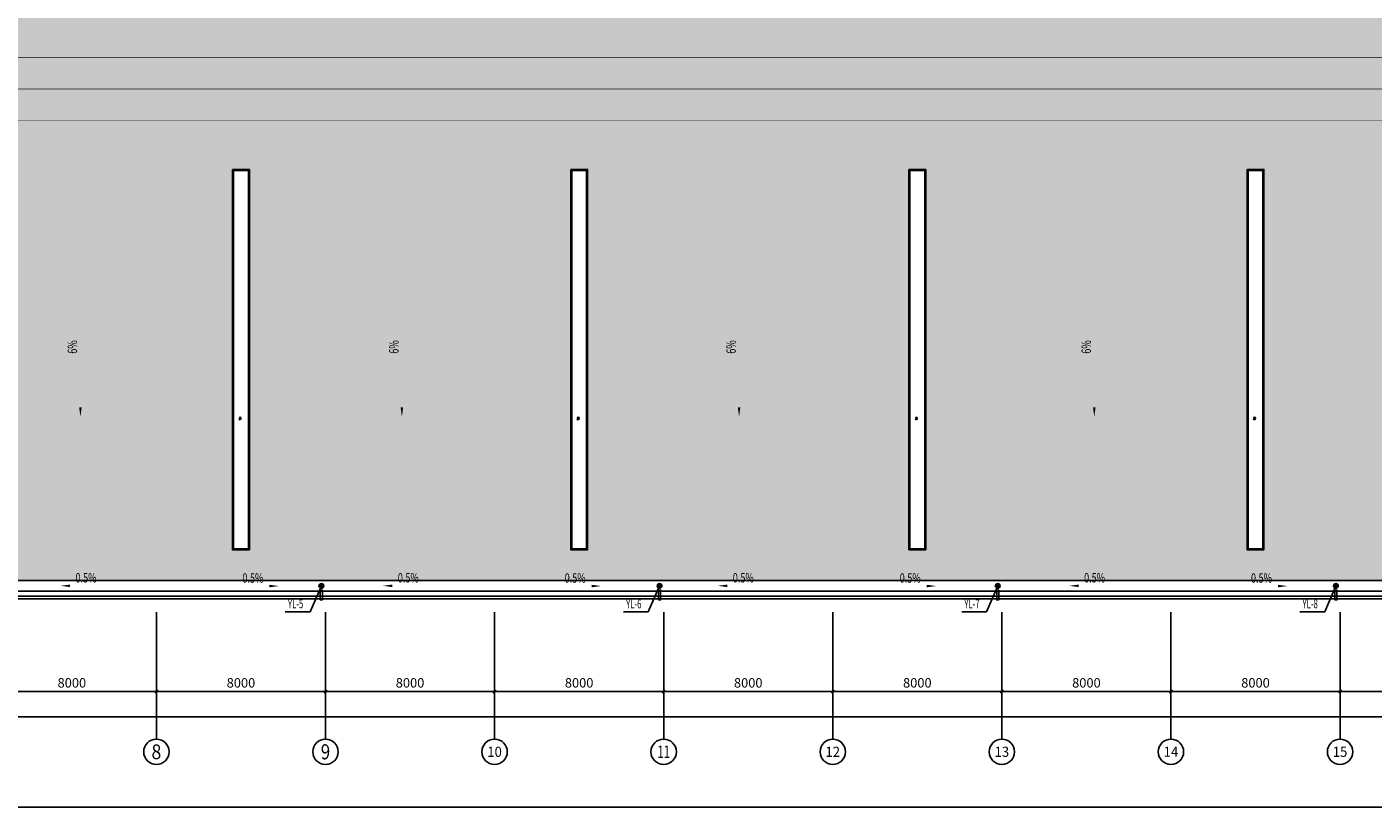
# Model space of a CAD drawing. Extents: x 1889283 to 4155682, y 475993 to 1495024.
# Drawn here: x 2124148 to 2187836, y 475993 to 512909 of the extents above; entities that cross this region are included whole.
import ezdxf
from ezdxf.enums import TextEntityAlignment as Align

# ---------------------------------------------------------------- set-up
doc = ezdxf.new("R2010")
doc.units = 0
doc.header["$LTSCALE"] = 1000
doc.header["$MEASUREMENT"] = 0
for name, color, linetype in [('AXIS', 3, 'Continuous'), ('AXIS_TEXT', 7, 'Continuous'), ('DIM_SYMB', 3, 'Continuous'), ('DIM_雨水', 3, 'Continuous'), ('EQUIP_雨水斗', 7, 'Continuous'), ('VPIPE-雨水', 4, 'Continuous'), ('图层1', 7, 'Continuous'), ('填充', 253, 'Continuous'), ('立面窗', 130, 'Continuous')]:
    doc.layers.add(name, color=color, linetype=linetype)
doc.styles.add('_TCH_AXIS', font='COMPLEX', dxfattribs={"bigfont": 'GBCBIG'})
doc.styles.add('_TCH_DIM', font='SIMPLEX', dxfattribs={"bigfont": 'GBCBIG'})
doc.styles.add('_TCH_DIM_T3', font='SIMPLEX', dxfattribs={"width": 0.705882, "bigfont": 'GBCBIG'})
doc.styles.add('_TWT_SERIAL', font='COMPLEX', dxfattribs={"width": 0.8, "height": 3.5, "bigfont": 'HZTXT'})
doc.styles.add('COMPLEX', font='COMPLEX')
doc.dimstyles.new('_TCH_ARCH&&150', dxfattribs={"dimtxt": 446.25, "dimasz": 150, "dimexe": 375, "dimexo": 450, "dimgap": 189.375, "dimtad": 1, "dimdec": 0, "dimzin": 0, "dimdsep": 46, "dimtxsty": '_TCH_DIM_T3', "dimblk": 'ARCHTICK', "dimcen": 0.09, "dimclrt": 7, "dimazin": 2, "dimtfac": 1, "dimtdec": 0, "dimtix": 1, "dimtmove": 2, "dimatfit": 3, "dimfxl": 1, "dimtolj": 1, "dimtzin": 0, "dimarcsym": 0})
pattern_1 = [(90, (0, 0), (-714.37428, 4e-14), []), (90, (-238.1, 1e-14), (-714.37428, 4e-14), [238.12476, -238.12475]), (90, (-476.25, 3e-14), (-714.37428, 4e-14), [238.12476, -238.12475])]

# ---------------------------------------------------------------- blocks, each defined once
blk = doc.blocks.new('_ArchTick')
at = {"color": 0, "linetype": 'ByBlock', "const_width": 0.4}
blk.add_lwpolyline([(-0.5, -0.5), (0.5, 0.5)], dxfattribs=at)
blk = doc.blocks.new('*D288')
at = {"layer": 'AXIS', "color": 0, "lineweight": -2, "transparency": 16777216}
for p, q in [((2122274, 484760), (2122274, 481085)), ((2130274, 484760), (2130274, 481085)), ((2122274, 481460), (2130274, 481460))]:
    blk.add_line(p, q, dxfattribs=at)
at = {"layer": 'Defpoints', "color": 0, "transparency": 16777216}
for p in [(2122274, 485210), (2130274, 485210), (2130274, 481460)]:
    blk.add_point(p, dxfattribs=at)
at = {"layer": 'AXIS', "color": 0, "lineweight": -2, "transparency": 16777216, "xscale": 150, "yscale": 150, "zscale": 150, "rotation": 180}
blk.add_blockref('_ArchTick', (2122274, 481460), dxfattribs=at)
at = {"layer": 'AXIS', "color": 0, "lineweight": -2, "transparency": 16777216, "xscale": 150, "yscale": 150, "zscale": 150}
blk.add_blockref('_ArchTick', (2130274, 481460), dxfattribs=at)
at = {"layer": 'AXIS', "color": 7, "transparency": 16777216, "insert": (2126274, 481872), "char_height": 446.2, "attachment_point": 5, "style": '_TCH_DIM_T3'}
blk.add_mtext('\\A1;8000', dxfattribs=at)
blk = doc.blocks.new('*D289')
at = {"layer": 'AXIS', "color": 0, "lineweight": -2, "transparency": 16777216}
for p, q in [((2130274, 484760), (2130274, 481085)), ((2138274, 484760), (2138274, 481085)), ((2130274, 481460), (2138274, 481460))]:
    blk.add_line(p, q, dxfattribs=at)
at = {"layer": 'Defpoints', "color": 0, "transparency": 16777216}
for p in [(2130274, 485210), (2138274, 485210), (2138274, 481460)]:
    blk.add_point(p, dxfattribs=at)
at = {"layer": 'AXIS', "color": 0, "lineweight": -2, "transparency": 16777216, "xscale": 150, "yscale": 150, "zscale": 150, "rotation": 180}
blk.add_blockref('_ArchTick', (2130274, 481460), dxfattribs=at)
at = {"layer": 'AXIS', "color": 0, "lineweight": -2, "transparency": 16777216, "xscale": 150, "yscale": 150, "zscale": 150}
blk.add_blockref('_ArchTick', (2138274, 481460), dxfattribs=at)
at = {"layer": 'AXIS', "color": 7, "transparency": 16777216, "insert": (2134274, 481872), "char_height": 446.2, "attachment_point": 5, "style": '_TCH_DIM_T3'}
blk.add_mtext('\\A1;8000', dxfattribs=at)
blk = doc.blocks.new('*D290')
at = {"layer": 'AXIS', "color": 0, "lineweight": -2, "transparency": 16777216}
for p, q in [((2138274, 484760), (2138274, 481085)), ((2146274, 484760), (2146274, 481085)), ((2138274, 481460), (2146274, 481460))]:
    blk.add_line(p, q, dxfattribs=at)
at = {"layer": 'Defpoints', "color": 0, "transparency": 16777216}
for p in [(2138274, 485210), (2146274, 485210), (2146274, 481460)]:
    blk.add_point(p, dxfattribs=at)
at = {"layer": 'AXIS', "color": 0, "lineweight": -2, "transparency": 16777216, "xscale": 150, "yscale": 150, "zscale": 150, "rotation": 180}
blk.add_blockref('_ArchTick', (2138274, 481460), dxfattribs=at)
at = {"layer": 'AXIS', "color": 0, "lineweight": -2, "transparency": 16777216, "xscale": 150, "yscale": 150, "zscale": 150}
blk.add_blockref('_ArchTick', (2146274, 481460), dxfattribs=at)
at = {"layer": 'AXIS', "color": 7, "transparency": 16777216, "insert": (2142274, 481872), "char_height": 446.2, "attachment_point": 5, "style": '_TCH_DIM_T3'}
blk.add_mtext('\\A1;8000', dxfattribs=at)
blk = doc.blocks.new('*D291')
at = {"layer": 'AXIS', "color": 0, "lineweight": -2, "transparency": 16777216}
for p, q in [((2146274, 484760), (2146274, 481085)), ((2154274, 484760), (2154274, 481085)), ((2146274, 481460), (2154274, 481460))]:
    blk.add_line(p, q, dxfattribs=at)
at = {"layer": 'Defpoints', "color": 0, "transparency": 16777216}
for p in [(2146274, 485210), (2154274, 485210), (2154274, 481460)]:
    blk.add_point(p, dxfattribs=at)
at = {"layer": 'AXIS', "color": 0, "lineweight": -2, "transparency": 16777216, "xscale": 150, "yscale": 150, "zscale": 150, "rotation": 180}
blk.add_blockref('_ArchTick', (2146274, 481460), dxfattribs=at)
at = {"layer": 'AXIS', "color": 0, "lineweight": -2, "transparency": 16777216, "xscale": 150, "yscale": 150, "zscale": 150}
blk.add_blockref('_ArchTick', (2154274, 481460), dxfattribs=at)
at = {"layer": 'AXIS', "color": 7, "transparency": 16777216, "insert": (2150274, 481872), "char_height": 446.2, "attachment_point": 5, "style": '_TCH_DIM_T3'}
blk.add_mtext('\\A1;8000', dxfattribs=at)
blk = doc.blocks.new('*D292')
at = {"layer": 'AXIS', "color": 0, "lineweight": -2, "transparency": 16777216}
for p, q in [((2154274, 484760), (2154274, 481085)), ((2162274, 484760), (2162274, 481085)), ((2154274, 481460), (2162274, 481460))]:
    blk.add_line(p, q, dxfattribs=at)
at = {"layer": 'Defpoints', "color": 0, "transparency": 16777216}
for p in [(2154274, 485210), (2162274, 485210), (2162274, 481460)]:
    blk.add_point(p, dxfattribs=at)
at = {"layer": 'AXIS', "color": 0, "lineweight": -2, "transparency": 16777216, "xscale": 150, "yscale": 150, "zscale": 150, "rotation": 180}
blk.add_blockref('_ArchTick', (2154274, 481460), dxfattribs=at)
at = {"layer": 'AXIS', "color": 0, "lineweight": -2, "transparency": 16777216, "xscale": 150, "yscale": 150, "zscale": 150}
blk.add_blockref('_ArchTick', (2162274, 481460), dxfattribs=at)
at = {"layer": 'AXIS', "color": 7, "transparency": 16777216, "insert": (2158274, 481872), "char_height": 446.2, "attachment_point": 5, "style": '_TCH_DIM_T3'}
blk.add_mtext('\\A1;8000', dxfattribs=at)
blk = doc.blocks.new('*D293')
at = {"layer": 'AXIS', "color": 0, "lineweight": -2, "transparency": 16777216}
for p, q in [((2162274, 484760), (2162274, 481085)), ((2170274, 484760), (2170274, 481085)), ((2162274, 481460), (2170274, 481460))]:
    blk.add_line(p, q, dxfattribs=at)
at = {"layer": 'Defpoints', "color": 0, "transparency": 16777216}
for p in [(2162274, 485210), (2170274, 485210), (2170274, 481460)]:
    blk.add_point(p, dxfattribs=at)
at = {"layer": 'AXIS', "color": 0, "lineweight": -2, "transparency": 16777216, "xscale": 150, "yscale": 150, "zscale": 150, "rotation": 180}
blk.add_blockref('_ArchTick', (2162274, 481460), dxfattribs=at)
at = {"layer": 'AXIS', "color": 0, "lineweight": -2, "transparency": 16777216, "xscale": 150, "yscale": 150, "zscale": 150}
blk.add_blockref('_ArchTick', (2170274, 481460), dxfattribs=at)
at = {"layer": 'AXIS', "color": 7, "transparency": 16777216, "insert": (2166274, 481872), "char_height": 446.2, "attachment_point": 5, "style": '_TCH_DIM_T3'}
blk.add_mtext('\\A1;8000', dxfattribs=at)
blk = doc.blocks.new('*D294')
at = {"layer": 'AXIS', "color": 0, "lineweight": -2, "transparency": 16777216}
for p, q in [((2170274, 484760), (2170274, 481085)), ((2178274, 484760), (2178274, 481085)), ((2170274, 481460), (2178274, 481460))]:
    blk.add_line(p, q, dxfattribs=at)
at = {"layer": 'Defpoints', "color": 0, "transparency": 16777216}
for p in [(2170274, 485210), (2178274, 485210), (2178274, 481460)]:
    blk.add_point(p, dxfattribs=at)
at = {"layer": 'AXIS', "color": 0, "lineweight": -2, "transparency": 16777216, "xscale": 150, "yscale": 150, "zscale": 150, "rotation": 180}
blk.add_blockref('_ArchTick', (2170274, 481460), dxfattribs=at)
at = {"layer": 'AXIS', "color": 0, "lineweight": -2, "transparency": 16777216, "xscale": 150, "yscale": 150, "zscale": 150}
blk.add_blockref('_ArchTick', (2178274, 481460), dxfattribs=at)
at = {"layer": 'AXIS', "color": 7, "transparency": 16777216, "insert": (2174274, 481872), "char_height": 446.2, "attachment_point": 5, "style": '_TCH_DIM_T3'}
blk.add_mtext('\\A1;8000', dxfattribs=at)
blk = doc.blocks.new('*D295')
at = {"layer": 'AXIS', "color": 0, "lineweight": -2, "transparency": 16777216}
for p, q in [((2178274, 484760), (2178274, 481085)), ((2186274, 484760), (2186274, 481085)), ((2178274, 481460), (2186274, 481460))]:
    blk.add_line(p, q, dxfattribs=at)
at = {"layer": 'Defpoints', "color": 0, "transparency": 16777216}
for p in [(2178274, 485210), (2186274, 485210), (2186274, 481460)]:
    blk.add_point(p, dxfattribs=at)
at = {"layer": 'AXIS', "color": 0, "lineweight": -2, "transparency": 16777216, "xscale": 150, "yscale": 150, "zscale": 150, "rotation": 180}
blk.add_blockref('_ArchTick', (2178274, 481460), dxfattribs=at)
at = {"layer": 'AXIS', "color": 0, "lineweight": -2, "transparency": 16777216, "xscale": 150, "yscale": 150, "zscale": 150}
blk.add_blockref('_ArchTick', (2186274, 481460), dxfattribs=at)
at = {"layer": 'AXIS', "color": 7, "transparency": 16777216, "insert": (2182274, 481872), "char_height": 446.2, "attachment_point": 5, "style": '_TCH_DIM_T3'}
blk.add_mtext('\\A1;8000', dxfattribs=at)
blk = doc.blocks.new('*D296')
at = {"layer": 'AXIS', "color": 0, "lineweight": -2, "transparency": 16777216}
for p, q in [((2186274, 484760), (2186274, 481085)), ((2194274, 484760), (2194274, 481085)), ((2186274, 481460), (2194274, 481460))]:
    blk.add_line(p, q, dxfattribs=at)
at = {"layer": 'Defpoints', "color": 0, "transparency": 16777216}
for p in [(2186274, 485210), (2194274, 485210), (2194274, 481460)]:
    blk.add_point(p, dxfattribs=at)
at = {"layer": 'AXIS', "color": 0, "lineweight": -2, "transparency": 16777216, "xscale": 150, "yscale": 150, "zscale": 150, "rotation": 180}
blk.add_blockref('_ArchTick', (2186274, 481460), dxfattribs=at)
at = {"layer": 'AXIS', "color": 0, "lineweight": -2, "transparency": 16777216, "xscale": 150, "yscale": 150, "zscale": 150}
blk.add_blockref('_ArchTick', (2194274, 481460), dxfattribs=at)
at = {"layer": 'AXIS', "color": 7, "transparency": 16777216, "insert": (2190274, 481872), "char_height": 446.2, "attachment_point": 5, "style": '_TCH_DIM_T3'}
blk.add_mtext('\\A1;8000', dxfattribs=at)
blk = doc.blocks.new('*D316')
at = {"layer": 'AXIS', "color": 0, "lineweight": -2, "transparency": 16777216}
for p, q in [((2074274, 484760), (2074274, 479885)), ((2340274, 484760), (2340274, 479885)), ((2074274, 480260), (2340274, 480260))]:
    blk.add_line(p, q, dxfattribs=at)
at = {"layer": 'Defpoints', "color": 0, "transparency": 16777216}
for p in [(2074274, 485210), (2340274, 485210), (2340274, 480260)]:
    blk.add_point(p, dxfattribs=at)
at = {"layer": 'AXIS', "color": 0, "lineweight": -2, "transparency": 16777216, "xscale": 150, "yscale": 150, "zscale": 150, "rotation": 180}
blk.add_blockref('_ArchTick', (2074274, 480260), dxfattribs=at)
at = {"layer": 'AXIS', "color": 0, "lineweight": -2, "transparency": 16777216, "xscale": 150, "yscale": 150, "zscale": 150}
blk.add_blockref('_ArchTick', (2340274, 480260), dxfattribs=at)
at = {"layer": 'AXIS', "color": 7, "transparency": 16777216, "insert": (2207876, 479689), "char_height": 446.2, "attachment_point": 5, "style": '_TCH_DIM_T3'}
blk.add_mtext('\\A1;266000', dxfattribs=at)
blk = doc.blocks.new('_AXISO')
blk.add_circle((0, 0), 0.5)
at = {"layer": 'AXIS_TEXT', "style": 'COMPLEX', "width": 1.041667}
blk.add_attdef('A', text='', height=0.56, dxfattribs=at).set_placement((-0.25, -0.28), (0.25, -0.28), align=Align.FIT)
blk = doc.blocks.new('$TwtSys$00000139')
at = {"color": 7}
for p, q in [((-19, 92, 0), (-19, -92, 0)), ((19, 92, 0), (19, -92, 0))]:
    blk.add_line(p, q, dxfattribs=at)
blk.add_circle((0, 0, 0), 93.8)

msp = doc.modelspace()

# ---------------------------------------------------------------- hatches: boundary and pattern name
at = {"layer": '填充'}
h = msp.add_hatch(dxfattribs=at)
h.set_pattern_fill('INSUL', color=8, scale=500, angle=90)
h.set_pattern_definition(pattern_1)
h.paths.add_polyline_path([(2189415.3, 533469.5), (2074513.6, 533469.5), (2074513.6, 509969.5), (2075263, 509969.5), (2075263, 513366.2), (2077739, 513366.2, -1), (2079239, 513366.2, -1), (2077739, 513366.2), (2075263, 513366.2), (2075263, 509969.5), (2078273.6, 509969.5), (2078273.6, 511469.5), (2189415.3, 511469.5)])
h.paths.add_polyline_path([(2133873.6, 531769.5), (2134673.6, 531769.5), (2134673.6, 513769.5), (2133873.6, 513769.5)], flags=16)
h.paths.add_polyline_path([(2134233.2, 525628.7), (2134137.4, 525650.6), (2134231.6, 525483.3), (2134319.9, 525474.7)], flags=0)
h.paths.add_polyline_path([(2118673.6, 513769.5), (2117873.6, 513769.5), (2117873.6, 531769.5), (2118673.6, 531769.5)], flags=16)
h.paths.add_polyline_path([(2118231.6, 525483.3), (2118319.9, 525474.7), (2118233.2, 525628.7), (2118137.4, 525650.6)], flags=0)
h.paths.add_polyline_path([(2149873.6, 531769.5), (2150673.6, 531769.5), (2150673.6, 513769.5), (2149873.6, 513769.5)], flags=16)
h.paths.add_polyline_path([(2150283.1, 525540.1), (2150265, 525423.9), (2150181.7, 525571.8), (2150184.4, 525715.5)], flags=0)
h.paths.add_polyline_path([(2102673.6, 513769.5), (2101873.6, 513769.5), (2101873.6, 531769.5), (2102673.6, 531769.5)], flags=16)
h.paths.add_polyline_path([(2102231.6, 525483.3), (2102319.9, 525474.7), (2102233.2, 525628.7), (2102137.4, 525650.6)], flags=0)
h.paths.add_polyline_path([(2165873.6, 531769.5), (2166673.6, 531769.5), (2166673.6, 513769.5), (2165873.6, 513769.5)], flags=16)
h.paths.add_polyline_path([(2166283.1, 525540.1), (2166265, 525423.9), (2166181.7, 525571.8), (2166184.4, 525715.5)], flags=0)
h.paths.add_polyline_path([(2086673.6, 513769.5), (2085873.6, 513769.5), (2085873.6, 518685.1), (2085556.5, 518685.1), (2081990.7, 518685.1, -1), (2080490.7, 518685.1, -1), (2081990.7, 518685.1), (2085556.5, 518685.1), (2085873.6, 518685.1), (2085873.6, 531769.5), (2086673.6, 531769.5)], flags=16)
h.paths.add_polyline_path([(2086623.6, 513819.5), (2085923.6, 513819.5), (2085923.6, 531719.5), (2086623.6, 531719.5)], flags=0)
h.paths.add_polyline_path([(2086231.6, 525483.3), (2086319.9, 525474.7), (2086233.2, 525628.7), (2086137.4, 525650.6)], flags=0)
h.paths.add_polyline_path([(2181873.6, 531769.5), (2182673.6, 531769.5), (2182673.6, 513769.5), (2181873.6, 513769.5)], flags=16)
h.paths.add_polyline_path([(2182283.1, 525540.1), (2182265, 525423.9), (2182181.7, 525571.8), (2182184.4, 525715.5)], flags=0)
h.paths.add_polyline_path([(2189415.3, 508469.5), (2078273.6, 508469.5), (2078273.6, 509969.5), (2075263, 509969.5), (2074513.6, 509969.5), (2074513.6, 486709.5), (2189415.3, 486709.5)])
h.paths.add_polyline_path([(2117873.6, 506169.5), (2118673.6, 506169.5), (2118673.6, 488169.5), (2117873.6, 488169.5)], flags=16)
h.paths.add_polyline_path([(2102673.6, 488169.5), (2101873.6, 488169.5), (2101873.6, 506169.5), (2102673.6, 506169.5)], flags=16)
h.paths.add_polyline_path([(2118233.2, 494310.3), (2118137.4, 494288.5), (2118231.6, 494455.8), (2118319.9, 494464.3)], flags=0)
h.paths.add_polyline_path([(2102181.7, 494367.2), (2102184.4, 494223.5), (2102283.1, 494398.9), (2102231.6, 494455.8)], flags=0)
h.paths.add_polyline_path([(2133873.6, 506169.5), (2134673.6, 506169.5), (2134673.6, 488169.5), (2133873.6, 488169.5)], flags=16)
h.paths.add_polyline_path([(2086673.6, 488169.5), (2085873.6, 488169.5), (2085873.6, 506169.5), (2086673.6, 506169.5)], flags=16)
h.paths.add_polyline_path([(2134231.6, 494455.8), (2134319.9, 494464.3), (2134233.2, 494310.3), (2134137.4, 494288.5)], flags=0)
h.paths.add_polyline_path([(2086233.2, 494310.3), (2086137.4, 494288.5), (2086231.6, 494455.8), (2086319.9, 494464.3)], flags=0)
h.paths.add_polyline_path([(2149873.6, 506169.5), (2150673.6, 506169.5), (2150673.6, 488169.5), (2149873.6, 488169.5)], flags=16)
h.paths.add_polyline_path([(2150231.6, 494455.8), (2150319.9, 494464.3), (2150233.2, 494310.3), (2150137.4, 494288.5)], flags=0)
h.paths.add_polyline_path([(2165873.6, 506169.5), (2166673.6, 506169.5), (2166673.6, 488169.5), (2165873.6, 488169.5)], flags=16)
h.paths.add_polyline_path([(2166231.6, 494455.8), (2166319.9, 494464.3), (2166233.2, 494310.3), (2166137.4, 494288.5)], flags=0)
h.paths.add_polyline_path([(2181873.6, 506169.5), (2182673.6, 506169.5), (2182673.6, 488169.5), (2181873.6, 488169.5)], flags=16)
h.paths.add_polyline_path([(2182231.6, 494455.8), (2182319.9, 494464.3), (2182233.2, 494310.3), (2182137.4, 494288.5)], flags=0)
h.paths.add_polyline_path([(2181948.1, 486497.2), (2183191.2, 486497.2), (2183191.2, 487166.6), (2181948.1, 487166.6)], flags=9)
h.paths.add_polyline_path([(2174051.9, 486508.6), (2175295, 486508.6), (2175295, 487177.9), (2174051.9, 487177.9)], flags=9)
h.paths.add_polyline_path([(2165329.2, 486497.2), (2166572.3, 486497.2), (2166572.3, 487166.6), (2165329.2, 487166.6)], flags=9)
h.paths.add_polyline_path([(2157433, 486508.6), (2158676.1, 486508.6), (2158676.1, 487177.9), (2157433, 487177.9)], flags=9)
h.paths.add_polyline_path([(2149479.1, 486497.2), (2150722.3, 486497.2), (2150722.3, 487166.6), (2149479.1, 487166.6)], flags=9)
h.paths.add_polyline_path([(2141583, 486508.6), (2142826.1, 486508.6), (2142826.1, 487177.9), (2141583, 487177.9)], flags=9)
h.paths.add_polyline_path([(2134232.1, 486497.2), (2135475.2, 486497.2), (2135475.2, 487166.6), (2134232.1, 487166.6)], flags=9)
h.paths.add_polyline_path([(2126336, 486508.6), (2127579.1, 486508.6), (2127579.1, 487177.9), (2126336, 487177.9)], flags=9)
h.paths.add_polyline_path([(2117446.5, 486497.2), (2118689.6, 486497.2), (2118689.6, 487166.6), (2117446.5, 487166.6)], flags=9)
h.paths.add_polyline_path([(2109550.4, 486508.6), (2110793.5, 486508.6), (2110793.5, 487177.9), (2109550.4, 487177.9)], flags=9)
h.paths.add_polyline_path([(2101477.2, 486497.2), (2102720.3, 486497.2), (2102720.3, 487166.6), (2101477.2, 487166.6)], flags=9)
h.paths.add_polyline_path([(2093581, 486508.6), (2094824.1, 486508.6), (2094824.1, 487177.9), (2093581, 487177.9)], flags=9)
h.paths.add_polyline_path([(2085457.4, 486497.2), (2086700.5, 486497.2), (2086700.5, 487166.6), (2085457.4, 487166.6)], flags=9)
h.paths.add_polyline_path([(2078684.4, 486508.6), (2079927.5, 486508.6), (2079927.5, 487177.9), (2078684.4, 487177.9)], flags=9)
h.paths.add_polyline_path([(2075965, 507552.1), (2076822.2, 507552.1), (2076822.2, 508125.8), (2075965, 508125.8)], flags=24)
h.paths.add_polyline_path([(2079845, 507552.1), (2080702.2, 507552.1), (2080702.2, 508125.8), (2079845, 508125.8)], flags=24)
h.paths.add_polyline_path([(2087859.9, 486778.9), (2087859.9, 487600.1), (2087286.1, 487600.1), (2087286.1, 486778.9)], flags=24)
h.paths.add_polyline_path([(2087859.9, 496668.9), (2087859.9, 497670.1), (2087286.1, 497670.1), (2087286.1, 496668.9)], flags=24)
h.paths.add_polyline_path([(2087859.9, 506890.9), (2087859.9, 507748.1), (2087286.1, 507748.1), (2087286.1, 506890.9)], flags=24)
h = msp.add_hatch(dxfattribs=at)
h.set_pattern_fill('INSUL', color=8, scale=500, angle=90)
h.set_pattern_definition(pattern_1)
h.paths.add_polyline_path([(2336273.6, 511469.5), (2235643.3, 511469.5), (2235126.7, 510757.4, -1), (2235162, 510806), (2235643.3, 511469.5), (2078273.6, 511469.5), (2078273.6, 509969.5), (2336273.6, 509969.5)])
h.paths.add_polyline_path([(2336273.6, 509969.5), (2078273.6, 509969.5), (2078273.6, 508469.5), (2336273.6, 508469.5)])
h.paths.add_polyline_path([(2087859.9, 510308.9), (2087859.9, 511130.1), (2087286.1, 511130.1), (2087286.1, 510308.9)], flags=24)
h.paths.add_polyline_path([(2281935.2, 510308.9), (2281935.2, 511130.1), (2281361.5, 511130.1), (2281361.5, 510308.9)], flags=24)
h.paths.add_polyline_path([(2087859.9, 508808.9), (2087859.9, 509630.1), (2087286.1, 509630.1), (2087286.1, 508808.9)], flags=24)

# ---------------------------------------------------------------- linework, layer by layer
for points in [[(2138028.6, 486259.5), (2138128.6, 486259.5), (2138128.6, 485799.5), (2138028.6, 485799.5)], [(2154028.6, 486259.5), (2154128.6, 486259.5), (2154128.6, 485799.5), (2154028.6, 485799.5)], [(2170028.6, 486259.5), (2170128.6, 486259.5), (2170128.6, 485799.5), (2170028.6, 485799.5)], [(2186028.6, 486259.5), (2186128.6, 486259.5), (2186128.6, 485799.5), (2186028.6, 485799.5)]]:
    msp.add_lwpolyline(points, close=True)
at = {"layer": 'AXIS'}
for p, q in [((2130273.6, 485209.5), (2130273.6, 479209.5)), ((2138273.6, 485209.5), (2138273.6, 479209.5)), ((2146273.6, 485209.5), (2146273.6, 479209.5)), ((2154273.6, 485209.5), (2154273.6, 479209.5)), ((2162273.6, 485209.5), (2162273.6, 479209.5)), ((2170273.6, 485209.5), (2170273.6, 479209.5)), ((2178273.6, 485209.5), (2178273.6, 479209.5)), ((2186273.6, 485209.5), (2186273.6, 479209.5))]:
    msp.add_line(p, q, dxfattribs=at)
at = {"layer": 'Defpoints'}
msp.add_lwpolyline([(2055234.1, 562093.1), (2230831.6, 562093.1), (2230831.6, 475993.1), (2055234.1, 475993.1)], close=True, dxfattribs=at)
at = {"layer": 'DIM_SYMB'}
for points in [[(2126678.5, 500999.3, 0, 0, 0), (2126678.5, 494461, 0, 120, 0), (2126678.5, 494911, 0, 0, 0)], [(2141887.9, 500999.3, 0, 0, 0), (2141887.9, 494461, 0, 120, 0), (2141887.9, 494911, 0, 0, 0)], [(2157841, 500999.3, 0, 0, 0), (2157841, 494461, 0, 120, 0), (2157841, 494911, 0, 0, 0)], [(2174646.5, 500999.3, 0, 0, 0), (2174646.5, 494461, 0, 120, 0), (2174646.5, 494911, 0, 0, 0)], [(2128174.9, 486462.6, 0, 0, 0), (2125740.1, 486462.6, 0, 120, 0), (2126190.1, 486462.6, 0, 0, 0)], [(2133636.3, 486451.3, 0, 0, 0), (2136071.1, 486451.3, 0, 120, 0), (2135621.1, 486451.3, 0, 0, 0)], [(2143421.9, 486462.6, 0, 0, 0), (2140987.1, 486462.6, 0, 120, 0), (2141437.1, 486462.6, 0, 0, 0)], [(2148883.3, 486451.3, 0, 0, 0), (2151318.1, 486451.3, 0, 120, 0), (2150868.1, 486451.3, 0, 0, 0)], [(2159272, 486462.6, 0, 0, 0), (2156837.2, 486462.6, 0, 120, 0), (2157287.2, 486462.6, 0, 0, 0)], [(2164733.3, 486451.3, 0, 0, 0), (2167168.1, 486451.3, 0, 120, 0), (2166718.1, 486451.3, 0, 0, 0)], [(2175890.9, 486462.6, 0, 0, 0), (2173456.1, 486462.6, 0, 120, 0), (2173906.1, 486462.6, 0, 0, 0)], [(2181352.2, 486451.3, 0, 0, 0), (2183787, 486451.3, 0, 120, 0), (2183337, 486451.3, 0, 0, 0)]]:
    msp.add_lwpolyline(points, format="xyseb", dxfattribs=at)
at = {"layer": 'DIM_雨水'}
for p, q in [((2138078.6, 486459.5), (2137546.2, 485232)), ((2154078.6, 486459.5), (2153546.2, 485232)), ((2170078.6, 486459.5), (2169546.2, 485232)), ((2186078.6, 486459.5), (2185546.2, 485232)), ((2137546.2, 485232), (2136372.3, 485232)), ((2153546.2, 485232), (2152372.3, 485232)), ((2169546.2, 485232), (2168372.3, 485232)), ((2185546.2, 485232), (2184372.3, 485232))]:
    msp.add_line(p, q, dxfattribs=at)
at = {"layer": 'VPIPE-雨水'}
for centre in [(2138078.6, 486459.5), (2138078.6, 486459.5), (2154078.6, 486459.5), (2154078.6, 486459.5), (2170078.6, 486459.5), (2170078.6, 486459.5), (2186078.6, 486459.5), (2186078.6, 486459.5)]:
    msp.add_circle(centre, 60, dxfattribs=at)
at = {"layer": '图层1'}
for p, q in [((2074513.6, 486709.5), (2340033.6, 486709.5)), ((2074273.6, 485969.5), (2340273.6, 485969.5)), ((2074513.6, 486209.5), (2340033.6, 486209.5))]:
    msp.add_line(p, q, dxfattribs=at)
msp.add_lwpolyline([(2074153.6, 485849.5), (2340393.6, 485849.5), (2340393.6, 552089.5), (2243913.6, 552089.5), (2243913.6, 534329.5), (2074153.6, 534329.5)], close=True, dxfattribs=at)
at = {"layer": '图层1', "const_width": 20}
for points in [[(2336273.6, 508469.5), (2078273.6, 508469.5), (2078273.6, 511469.5), (2336273.6, 511469.5)], [(2074273.6, 509969.5), (2340273.6, 509969.5)]]:
    msp.add_lwpolyline(points, dxfattribs=at)
at = {"layer": '立面窗'}
for p, q in [((2134231.6, 494455.8), (2134181.7, 494367.2)), ((2134273.6, 494459.8), (2134183, 494298.9)), ((2134283.1, 494398.9), (2134233.2, 494310.3)), ((2150231.6, 494455.8), (2150181.7, 494367.2)), ((2150273.6, 494459.8), (2150183, 494298.9)), ((2150283.1, 494398.9), (2150233.2, 494310.3)), ((2166231.6, 494455.8), (2166181.7, 494367.2)), ((2166273.6, 494459.8), (2166183, 494298.9)), ((2166283.1, 494398.9), (2166233.2, 494310.3)), ((2182231.6, 494455.8), (2182181.7, 494367.2)), ((2182273.6, 494459.8), (2182183, 494298.9)), ((2182283.1, 494398.9), (2182233.2, 494310.3))]:
    msp.add_line(p, q, dxfattribs=at)
for points in [[(2133873.6, 506169.5), (2134673.6, 506169.5), (2134673.6, 488169.5), (2133873.6, 488169.5)], [(2133923.6, 506119.5), (2134623.6, 506119.5), (2134623.6, 488219.5), (2133923.6, 488219.5)], [(2149873.6, 506169.5), (2150673.6, 506169.5), (2150673.6, 488169.5), (2149873.6, 488169.5)], [(2149923.6, 506119.5), (2150623.6, 506119.5), (2150623.6, 488219.5), (2149923.6, 488219.5)], [(2165873.6, 506169.5), (2166673.6, 506169.5), (2166673.6, 488169.5), (2165873.6, 488169.5)], [(2165923.6, 506119.5), (2166623.6, 506119.5), (2166623.6, 488219.5), (2165923.6, 488219.5)], [(2181873.6, 506169.5), (2182673.6, 506169.5), (2182673.6, 488169.5), (2181873.6, 488169.5)], [(2181923.6, 506119.5), (2182623.6, 506119.5), (2182623.6, 488219.5), (2181923.6, 488219.5)]]:
    msp.add_lwpolyline(points, close=True, dxfattribs=at)

# ---------------------------------------------------------------- block references
at = {"layer": 'AXIS'}
ref = msp.add_blockref('_AXISO', (2130273.6, 478609.5), dxfattribs=dict(at, xscale=1200, yscale=1200, zscale=1200))
ref.add_attrib('A', '8', dxfattribs={"layer": 'AXIS_TEXT', "height": 698.9, "style": '_TCH_AXIS'}).set_placement((2130040.6, 478260.1), (2130506.6, 478260.1), align=Align.FIT)
ref = msp.add_blockref('_AXISO', (2138273.6, 478609.5), dxfattribs=dict(at, xscale=1200, yscale=1200, zscale=1200))
ref.add_attrib('A', '9', dxfattribs={"layer": 'AXIS_TEXT', "height": 714.2, "style": '_TCH_AXIS', "width": 0.928571}).set_placement((2138052.5, 478252.4), (2138494.7, 478252.4), align=Align.FIT)
ref = msp.add_blockref('_AXISO', (2146273.6, 478609.5), dxfattribs=dict(at, xscale=1200, yscale=1200, zscale=1200))
ref.add_attrib('A', '10', dxfattribs={"layer": 'AXIS_TEXT', "height": 481.71, "style": '_TCH_AXIS', "width": 1.034483}).set_placement((2145929.5, 478368.7), (2146617.7, 478368.7), align=Align.FIT)
ref = msp.add_blockref('_AXISO', (2154273.6, 478609.5), dxfattribs=dict(at, xscale=1200, yscale=1200, zscale=1200))
ref.add_attrib('A', '11', dxfattribs={"layer": 'AXIS_TEXT', "height": 593.97, "style": '_TCH_AXIS', "width": 0.875}).set_placement((2153976.6, 478312.5), (2154570.6, 478312.5), align=Align.FIT)
ref = msp.add_blockref('_AXISO', (2162273.6, 478609.5), dxfattribs=dict(at, xscale=1200, yscale=1200, zscale=1200))
ref.add_attrib('A', '12', dxfattribs={"layer": 'AXIS_TEXT', "height": 481.71, "style": '_TCH_AXIS', "width": 1.034483}).set_placement((2161929.5, 478368.7), (2162617.7, 478368.7), align=Align.FIT)
ref = msp.add_blockref('_AXISO', (2170273.6, 478609.5), dxfattribs=dict(at, xscale=1200, yscale=1200, zscale=1200))
ref.add_attrib('A', '13', dxfattribs={"layer": 'AXIS_TEXT', "height": 481.71, "style": '_TCH_AXIS', "width": 1.034483}).set_placement((2169929.5, 478368.7), (2170617.7, 478368.7), align=Align.FIT)
ref = msp.add_blockref('_AXISO', (2178273.6, 478609.5), dxfattribs=dict(at, xscale=1200, yscale=1200, zscale=1200))
ref.add_attrib('A', '14', dxfattribs={"layer": 'AXIS_TEXT', "height": 471.11, "style": '_TCH_AXIS'}).set_placement((2177925.9, 478374), (2178621.3, 478374), align=Align.FIT)
ref = msp.add_blockref('_AXISO', (2186273.6, 478609.5), dxfattribs=dict(at, xscale=1200, yscale=1200, zscale=1200))
ref.add_attrib('A', '15', dxfattribs={"layer": 'AXIS_TEXT', "height": 481.71, "style": '_TCH_AXIS', "width": 1.034483}).set_placement((2185929.5, 478368.7), (2186617.7, 478368.7), align=Align.FIT)
at = {"layer": 'EQUIP_雨水斗', "xscale": 1.2, "yscale": 1.2, "zscale": 1.2}
for p, rotation in [((2138078.6, 486459.5), 319.3987053549955), ((2154078.6, 486459.5), 44.99999999999999), ((2170078.6, 486459.5), 40.60129464500447), ((2186078.6, 486459.5), 42.70938995736145)]:
    msp.add_blockref('$TwtSys$00000139', p, dxfattribs=dict(at, rotation=rotation))

# ---------------------------------------------------------------- texts
at = {"layer": 'DIM_SYMB', "color": 7, "style": '_TCH_DIM', "width": 0.705882}
for p in [(2126521, 497445.1), (2141730.4, 497445.1), (2157683.5, 497445.1), (2174489, 497445.1)]:
    msp.add_text('6%', height=446.25, rotation=90, dxfattribs=at).set_placement(p)
for p in [(2126447.5, 486620.1), (2134343.7, 486608.8), (2141694.5, 486620.1), (2149590.7, 486608.8), (2157544.6, 486620.1), (2165440.7, 486608.8), (2174163.5, 486620.1), (2182059.6, 486608.8)]:
    msp.add_text('0.5%', height=446.25, dxfattribs=at).set_placement(p)
at = {"layer": 'DIM_雨水', "color": 7, "style": '_TWT_SERIAL', "width": 0.64}
for s, p in [('YL-5', (2136498.3, 485400)), ('YL-6', (2152498.3, 485400)), ('YL-7', (2168498.3, 485400)), ('YL-8', (2184498.3, 485400))]:
    msp.add_text(s, height=420, dxfattribs=at).set_placement(p)

# ---------------------------------------------------------------- dimensions: what is measured, and where the dimension line sits
at = {"layer": 'AXIS'}
dim = msp.add_linear_dim(base=(2340273.6, 480259.5), p1=(2074273.6, 485209.5), p2=(2340273.6, 485209.5), angle=0, dimstyle='_TCH_ARCH&&150', dxfattribs=at)
dim.commit()
dim.dimension.update_dxf_attribs({"geometry": '*D316', "text_midpoint": (2207875.5, 479688.8), "dimtype": 129})
for p1, p2, picture, middle in [((2122273.6, 485209.5), (2130273.6, 485209.5), '*D288', (2126273.6, 481872)), ((2130273.6, 485209.5), (2138273.6, 485209.5), '*D289', (2134273.6, 481872)), ((2138273.6, 485209.5), (2146273.6, 485209.5), '*D290', (2142273.6, 481872)), ((2146273.6, 485209.5), (2154273.6, 485209.5), '*D291', (2150273.6, 481872)), ((2154273.6, 485209.5), (2162273.6, 485209.5), '*D292', (2158273.6, 481872)), ((2162273.6, 485209.5), (2170273.6, 485209.5), '*D293', (2166273.6, 481872)), ((2170273.6, 485209.5), (2178273.6, 485209.5), '*D294', (2174273.6, 481872)), ((2178273.6, 485209.5), (2186273.6, 485209.5), '*D295', (2182273.6, 481872)), ((2186273.6, 485209.5), (2194273.6, 485209.5), '*D296', (2190273.6, 481872))]:
    dim = msp.add_aligned_dim(p1=p1, p2=p2, distance=-3750, dimstyle='_TCH_ARCH&&150', dxfattribs=at)
    dim.commit()
    dim.dimension.update_dxf_attribs({"geometry": picture, "text_midpoint": middle})

doc.saveas('drawing.dxf')
